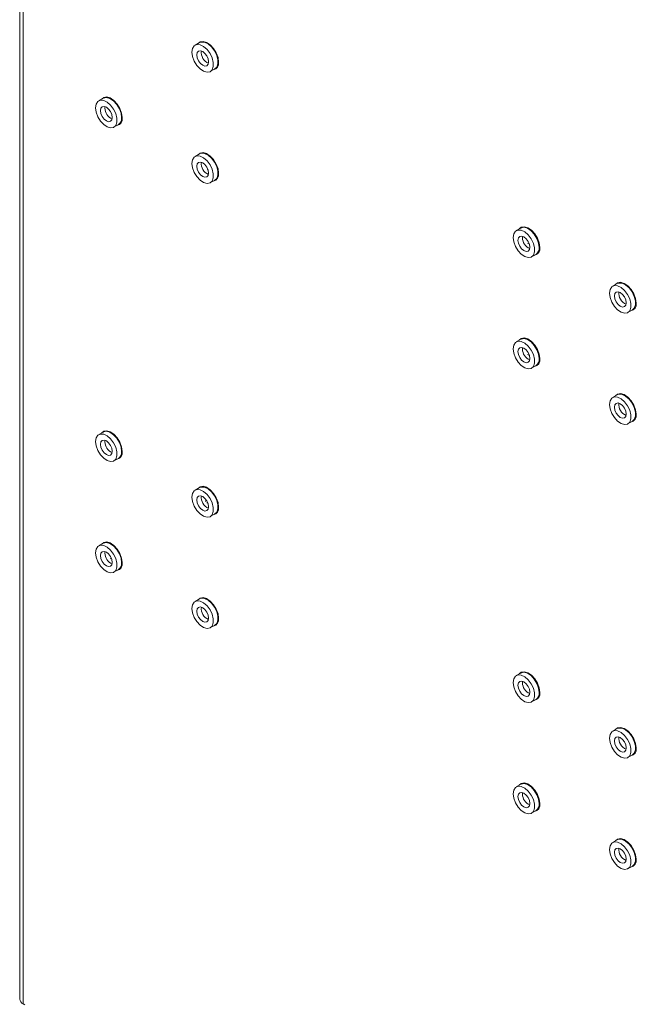
# Paper-space layout 'Sheet2' of a CAD drawing. Units: millimetres. Extents: x 48 to 4824, y 238 to 3947.
# Drawn here: x 3168 to 3304, y 2929 to 3146 of the extents above; entities that cross this region are included whole.
import ezdxf

# ---------------------------------------------------------------- set-up
doc = ezdxf.new("R2010")
doc.units = ezdxf.units.MM

psp = doc.layouts.new('Sheet2')

# ---------------------------------------------------------------- linework, layer by layer
at = {"color": 7, "linetype": 'Continuous', "lineweight": 0}
for p, q in [((3168.45, 3566.44), (3168.45, 2930.52)), ((3169.22, 3565.38), (3169.22, 2929.45)), ((3208.06, 3141.11), (3207.07, 3140.54)), ((3210.42, 3134.73), (3211.41, 3135.31)), ((3186.85, 3128.86), (3185.86, 3128.29)), ((3189.21, 3122.48), (3190.2, 3123.06)), ((3208.06, 3116.61), (3207.07, 3116.04)), ((3209.9, 3113.18), (3209.7, 3113.07)), ((3210.42, 3110.24), (3211.41, 3110.81)), ((3278.77, 3100.29), (3277.78, 3099.72)), ((3280.27, 3096.96), (3280.65, 3096.74)), ((3281.13, 3093.91), (3282.12, 3094.49)), ((3299.98, 3088.04), (3298.99, 3087.47)), ((3302.34, 3081.67), (3303.33, 3082.24)), ((3278.77, 3075.79), (3277.78, 3075.22)), ((3280.27, 3072.46), (3280.65, 3072.24)), ((3281.13, 3069.42), (3282.12, 3069.99)), ((3299.98, 3063.55), (3298.99, 3062.97)), ((3302.34, 3057.17), (3303.33, 3057.74)), ((3186.85, 3055.37), (3185.86, 3054.8)), ((3189.21, 3049), (3190.2, 3049.57)), ((3208.06, 3043.12), (3207.07, 3042.55)), ((3209.51, 3040.43), (3209.34, 3040.09)), ((3210.42, 3036.75), (3211.41, 3037.32)), ((3186.85, 3030.87), (3185.86, 3030.3)), ((3187.87, 3028.66), (3187.83, 3028.6)), ((3189.21, 3024.5), (3190.2, 3025.07)), ((3208.06, 3018.63), (3207.07, 3018.06)), ((3210.42, 3012.25), (3211.41, 3012.82)), ((3278.77, 3002.3), (3277.78, 3001.73)), ((3281.13, 2995.93), (3282.12, 2996.5)), ((3299.98, 2990.06), (3298.99, 2989.49)), ((3302.34, 2983.68), (3303.33, 2984.25)), ((3278.77, 2977.81), (3277.78, 2977.24)), ((3281.13, 2971.43), (3282.12, 2972)), ((3299.98, 2965.56), (3298.99, 2964.99)), ((3302.34, 2959.19), (3303.33, 2959.76)), ((3169.22, 2929.45), (3169.57, 2929.25))]:
    psp.add_line(p, q, dxfattribs=at)
at = {"color": 8, "linetype": 'Continuous', "lineweight": 0}
for p, q in [((3187.21, 3126.71), (3187.24, 3127.02)), ((3279.14, 3098.14), (3279.17, 3098.45)), ((3279.14, 3073.65), (3279.17, 3073.96)), ((3187.21, 3053.22), (3187.24, 3053.54)), ((3187.21, 3028.73), (3187.24, 3029.04)), ((3279.14, 3000.16), (3279.17, 3000.47)), ((3279.14, 2975.66), (3279.17, 2975.97))]:
    psp.add_line(p, q, dxfattribs=at)
at = {"color": 7, "linetype": 'Continuous', "lineweight": 0, "flags": 128}
for points in [[(3206.37, 3139), (3206.5, 3138.04), (3206.87, 3137.03), (3207.45, 3136.09), (3208.16, 3135.32), (3208.94, 3134.8), (3209.7, 3134.58), (3210.35, 3134.7), (3210.83, 3135.13), (3211.08, 3135.84), (3211.08, 3136.74), (3210.83, 3137.73), (3210.35, 3138.72), (3209.7, 3139.59), (3208.94, 3140.25), (3208.16, 3140.62), (3207.45, 3140.67), (3206.87, 3140.39), (3206.5, 3139.82), (3206.37, 3139)], [(3212.24, 3136.84), (3212.11, 3137.83), (3211.73, 3138.87), (3211.14, 3139.84), (3210.4, 3140.63), (3209.6, 3141.17), (3208.82, 3141.39), (3208.15, 3141.27), (3207.72, 3140.91)], [(3211.41, 3135.31), (3211.82, 3135.7), (3212.07, 3136.41), (3212.07, 3137.31), (3211.82, 3138.31), (3211.34, 3139.29), (3210.69, 3140.16), (3209.93, 3140.82), (3209.15, 3141.19), (3208.44, 3141.24), (3208.06, 3141.11)], [(3210.05, 3136.88), (3209.95, 3137.52), (3209.67, 3138.17), (3209.24, 3138.74), (3208.74, 3139.15), (3208.24, 3139.32), (3207.82, 3139.24), (3207.54, 3138.91), (3207.44, 3138.39), (3207.54, 3137.75), (3207.82, 3137.1), (3208.24, 3136.53), (3208.74, 3136.12), (3209.24, 3135.95), (3209.67, 3136.03), (3209.95, 3136.36), (3210.05, 3136.88)], [(3191.03, 3124.59), (3190.9, 3125.58), (3190.52, 3126.62), (3189.93, 3127.59), (3189.19, 3128.38), (3188.39, 3128.92), (3187.61, 3129.14), (3186.94, 3129.02), (3186.5, 3128.66)], [(3186.85, 3128.86), (3186.92, 3128.9), (3187.57, 3129.01), (3188.32, 3128.8), (3189.1, 3128.27), (3189.82, 3127.5), (3190.39, 3126.56), (3190.76, 3125.55), (3190.89, 3124.59)], [(3185.16, 3126.75), (3185.29, 3127.57), (3185.66, 3128.14), (3186.23, 3128.42), (3186.95, 3128.37), (3187.73, 3128), (3188.48, 3127.34), (3189.13, 3126.47), (3189.61, 3125.48), (3189.87, 3124.49), (3189.87, 3123.59), (3189.61, 3122.88), (3189.13, 3122.45), (3188.48, 3122.33), (3187.73, 3122.55), (3186.95, 3123.07), (3186.23, 3123.84), (3185.66, 3124.78), (3185.29, 3125.79), (3185.16, 3126.75)], [(3186.22, 3126.14), (3186.32, 3126.66), (3186.61, 3126.99), (3187.03, 3127.07), (3187.53, 3126.9), (3188.03, 3126.49), (3188.46, 3125.92), (3188.74, 3125.27), (3188.84, 3124.63), (3188.74, 3124.11), (3188.46, 3123.78), (3188.03, 3123.7), (3187.53, 3123.87), (3187.03, 3124.28), (3186.61, 3124.85), (3186.32, 3125.5), (3186.22, 3126.14)], [(3206.37, 3114.51), (3206.5, 3113.54), (3206.87, 3112.54), (3207.45, 3111.6), (3208.16, 3110.82), (3208.94, 3110.3), (3209.7, 3110.08), (3210.35, 3110.2), (3210.83, 3110.63), (3211.08, 3111.34), (3211.08, 3112.24), (3210.83, 3113.24), (3210.35, 3114.23), (3209.7, 3115.09), (3208.94, 3115.75), (3208.16, 3116.13), (3207.45, 3116.18), (3206.87, 3115.9), (3206.5, 3115.32), (3206.37, 3114.51)], [(3212.24, 3112.34), (3212.11, 3113.33), (3211.73, 3114.37), (3211.14, 3115.34), (3210.4, 3116.14), (3209.6, 3116.68), (3208.82, 3116.9), (3208.15, 3116.78), (3207.72, 3116.41)], [(3211.41, 3110.81), (3211.82, 3111.21), (3212.07, 3111.91), (3212.07, 3112.81), (3211.82, 3113.81), (3211.34, 3114.8), (3210.69, 3115.67), (3209.93, 3116.32), (3209.15, 3116.7), (3208.44, 3116.75), (3208.06, 3116.61)], [(3210.05, 3112.38), (3209.95, 3113.02), (3209.67, 3113.67), (3209.24, 3114.25), (3208.74, 3114.65), (3208.24, 3114.82), (3207.82, 3114.74), (3207.54, 3114.41), (3207.44, 3113.89), (3207.54, 3113.26), (3207.82, 3112.6), (3208.24, 3112.03), (3208.74, 3111.63), (3209.24, 3111.45), (3209.67, 3111.54), (3209.95, 3111.86), (3210.05, 3112.38)], [(3282.95, 3096.02), (3282.82, 3097.01), (3282.44, 3098.05), (3281.85, 3099.02), (3281.11, 3099.81), (3280.31, 3100.35), (3279.54, 3100.57), (3278.86, 3100.45), (3278.43, 3100.09)], [(3278.77, 3100.29), (3278.84, 3100.33), (3279.49, 3100.44), (3280.25, 3100.23), (3281.03, 3099.7), (3281.74, 3098.93), (3282.31, 3097.99), (3282.68, 3096.98), (3282.81, 3096.02)], [(3277.09, 3098.18), (3277.21, 3099), (3277.59, 3099.57), (3278.16, 3099.85), (3278.87, 3099.8), (3279.65, 3099.43), (3280.41, 3098.77), (3281.06, 3097.9), (3281.54, 3096.91), (3281.79, 3095.92), (3281.79, 3095.02), (3281.54, 3094.31), (3281.06, 3093.88), (3280.41, 3093.76), (3279.65, 3093.98), (3278.87, 3094.5), (3278.16, 3095.27), (3277.59, 3096.21), (3277.21, 3097.22), (3277.09, 3098.18)], [(3278.15, 3097.57), (3278.25, 3098.09), (3278.53, 3098.42), (3278.95, 3098.5), (3279.45, 3098.33), (3279.95, 3097.92), (3280.38, 3097.35), (3280.66, 3096.7), (3280.76, 3096.06), (3280.66, 3095.54), (3280.38, 3095.21), (3279.95, 3095.13), (3279.45, 3095.3), (3278.95, 3095.71), (3278.53, 3096.28), (3278.25, 3096.93), (3278.15, 3097.57)], [(3298.3, 3085.94), (3298.43, 3084.97), (3298.8, 3083.97), (3299.37, 3083.03), (3300.09, 3082.25), (3300.86, 3081.73), (3301.62, 3081.51), (3302.27, 3081.63), (3302.75, 3082.06), (3303, 3082.77), (3303, 3083.67), (3302.75, 3084.67), (3302.27, 3085.66), (3301.62, 3086.52), (3300.86, 3087.18), (3300.09, 3087.56), (3299.37, 3087.61), (3298.8, 3087.33), (3298.43, 3086.75), (3298.3, 3085.94)], [(3304.17, 3083.77), (3304.04, 3084.76), (3303.65, 3085.8), (3303.06, 3086.77), (3302.33, 3087.57), (3301.53, 3088.1), (3300.75, 3088.33), (3300.08, 3088.21), (3299.64, 3087.84)], [(3303.33, 3082.24), (3303.74, 3082.64), (3303.99, 3083.34), (3303.99, 3084.24), (3303.74, 3085.24), (3303.26, 3086.23), (3302.61, 3087.1), (3301.85, 3087.75), (3301.08, 3088.13), (3300.36, 3088.18), (3299.98, 3088.04)], [(3301.98, 3083.81), (3301.88, 3084.45), (3301.59, 3085.1), (3301.17, 3085.68), (3300.67, 3086.08), (3300.17, 3086.25), (3299.74, 3086.17), (3299.46, 3085.84), (3299.36, 3085.32), (3299.46, 3084.69), (3299.74, 3084.03), (3300.17, 3083.46), (3300.67, 3083.06), (3301.17, 3082.88), (3301.59, 3082.97), (3301.88, 3083.29), (3301.98, 3083.81)], [(3277.09, 3073.69), (3277.21, 3074.5), (3277.59, 3075.08), (3278.16, 3075.36), (3278.87, 3075.31), (3279.65, 3074.93), (3280.41, 3074.27), (3281.06, 3073.41), (3281.54, 3072.42), (3281.79, 3071.42), (3281.79, 3070.52), (3281.54, 3069.81), (3281.06, 3069.38), (3280.41, 3069.26), (3279.65, 3069.48), (3278.87, 3070), (3278.16, 3070.78), (3277.59, 3071.72), (3277.21, 3072.72), (3277.09, 3073.69)], [(3282.95, 3071.52), (3282.82, 3072.51), (3282.44, 3073.55), (3281.85, 3074.52), (3281.11, 3075.32), (3280.31, 3075.85), (3279.54, 3076.08), (3278.86, 3075.96), (3278.43, 3075.59)], [(3278.77, 3075.79), (3278.84, 3075.83), (3279.49, 3075.94), (3280.25, 3075.73), (3281.03, 3075.21), (3281.74, 3074.43), (3282.31, 3073.49), (3282.68, 3072.49), (3282.81, 3071.52)], [(3278.15, 3073.07), (3278.25, 3073.59), (3278.53, 3073.92), (3278.95, 3074), (3279.45, 3073.83), (3279.95, 3073.43), (3280.38, 3072.85), (3280.66, 3072.2), (3280.76, 3071.56), (3280.66, 3071.04), (3280.38, 3070.72), (3279.95, 3070.63), (3279.45, 3070.81), (3278.95, 3071.21), (3278.53, 3071.78), (3278.25, 3072.44), (3278.15, 3073.07)], [(3304.17, 3059.28), (3304.04, 3060.27), (3303.65, 3061.3), (3303.06, 3062.27), (3302.33, 3063.07), (3301.53, 3063.61), (3300.75, 3063.83), (3300.08, 3063.71), (3299.64, 3063.35)], [(3303.33, 3057.74), (3303.74, 3058.14), (3303.99, 3058.85), (3303.99, 3059.75), (3303.74, 3060.74), (3303.26, 3061.73), (3302.61, 3062.6), (3301.85, 3063.26), (3301.08, 3063.63), (3300.36, 3063.68), (3299.98, 3063.55)], [(3298.3, 3061.44), (3298.43, 3060.48), (3298.8, 3059.47), (3299.37, 3058.53), (3300.09, 3057.76), (3300.86, 3057.23), (3301.62, 3057.02), (3302.27, 3057.13), (3302.75, 3057.57), (3303, 3058.27), (3303, 3059.17), (3302.75, 3060.17), (3302.27, 3061.16), (3301.62, 3062.03), (3300.86, 3062.69), (3300.09, 3063.06), (3299.37, 3063.11), (3298.8, 3062.83), (3298.43, 3062.25), (3298.3, 3061.44)], [(3301.98, 3059.32), (3301.88, 3059.95), (3301.59, 3060.61), (3301.17, 3061.18), (3300.67, 3061.58), (3300.17, 3061.76), (3299.74, 3061.67), (3299.46, 3061.35), (3299.36, 3060.83), (3299.46, 3060.19), (3299.74, 3059.54), (3300.17, 3058.97), (3300.67, 3058.56), (3301.17, 3058.39), (3301.59, 3058.47), (3301.88, 3058.8), (3301.98, 3059.32)], [(3185.16, 3053.26), (3185.29, 3054.08), (3185.66, 3054.66), (3186.23, 3054.93), (3186.95, 3054.88), (3187.73, 3054.51), (3188.48, 3053.85), (3189.13, 3052.98), (3189.61, 3052), (3189.87, 3051), (3189.87, 3050.1), (3189.61, 3049.39), (3189.13, 3048.96), (3188.48, 3048.84), (3187.73, 3049.06), (3186.95, 3049.58), (3186.23, 3050.35), (3185.66, 3051.3), (3185.29, 3052.3), (3185.16, 3053.26)], [(3191.03, 3051.1), (3190.9, 3052.09), (3190.52, 3053.13), (3189.93, 3054.1), (3189.19, 3054.89), (3188.39, 3055.43), (3187.61, 3055.65), (3186.94, 3055.54), (3186.5, 3055.17)], [(3186.85, 3055.37), (3186.92, 3055.41), (3187.57, 3055.52), (3188.32, 3055.31), (3189.1, 3054.78), (3189.82, 3054.01), (3190.39, 3053.07), (3190.76, 3052.06), (3190.89, 3051.1)], [(3186.22, 3052.65), (3186.32, 3053.17), (3186.61, 3053.5), (3187.03, 3053.58), (3187.53, 3053.41), (3188.03, 3053), (3188.46, 3052.43), (3188.74, 3051.78), (3188.84, 3051.14), (3188.74, 3050.62), (3188.46, 3050.29), (3188.03, 3050.21), (3187.53, 3050.39), (3187.03, 3050.79), (3186.61, 3051.36), (3186.32, 3052.02), (3186.22, 3052.65)], [(3206.37, 3041.02), (3206.5, 3040.06), (3206.87, 3039.05), (3207.45, 3038.11), (3208.16, 3037.33), (3208.94, 3036.81), (3209.7, 3036.6), (3210.35, 3036.71), (3210.83, 3037.15), (3211.08, 3037.85), (3211.08, 3038.75), (3210.83, 3039.75), (3210.35, 3040.74), (3209.7, 3041.61), (3208.94, 3042.26), (3208.16, 3042.64), (3207.45, 3042.69), (3206.87, 3042.41), (3206.5, 3041.83), (3206.37, 3041.02)], [(3212.24, 3038.85), (3212.11, 3039.85), (3211.73, 3040.88), (3211.14, 3041.85), (3210.4, 3042.65), (3209.6, 3043.19), (3208.82, 3043.41), (3208.15, 3043.29), (3207.72, 3042.93)], [(3211.41, 3037.32), (3211.82, 3037.72), (3212.07, 3038.42), (3212.07, 3039.32), (3211.82, 3040.32), (3211.34, 3041.31), (3210.69, 3042.18), (3209.93, 3042.84), (3209.15, 3043.21), (3208.44, 3043.26), (3208.06, 3043.12)], [(3210.05, 3038.9), (3209.95, 3039.53), (3209.67, 3040.18), (3209.24, 3040.76), (3208.74, 3041.16), (3208.24, 3041.34), (3207.82, 3041.25), (3207.54, 3040.93), (3207.44, 3040.41), (3207.54, 3039.77), (3207.82, 3039.12), (3208.24, 3038.54), (3208.74, 3038.14), (3209.24, 3037.97), (3209.67, 3038.05), (3209.95, 3038.37), (3210.05, 3038.9)], [(3191.03, 3026.6), (3190.9, 3027.6), (3190.52, 3028.63), (3189.93, 3029.6), (3189.19, 3030.4), (3188.39, 3030.94), (3187.61, 3031.16), (3186.94, 3031.04), (3186.5, 3030.68)], [(3186.85, 3030.87), (3186.92, 3030.91), (3187.57, 3031.03), (3188.32, 3030.81), (3189.1, 3030.29), (3189.82, 3029.51), (3190.39, 3028.57), (3190.76, 3027.57), (3190.89, 3026.6)], [(3185.16, 3028.77), (3185.29, 3029.58), (3185.66, 3030.16), (3186.23, 3030.44), (3186.95, 3030.39), (3187.73, 3030.01), (3188.48, 3029.36), (3189.13, 3028.49), (3189.61, 3027.5), (3189.87, 3026.5), (3189.87, 3025.6), (3189.61, 3024.9), (3189.13, 3024.46), (3188.48, 3024.35), (3187.73, 3024.56), (3186.95, 3025.08), (3186.23, 3025.86), (3185.66, 3026.8), (3185.29, 3027.81), (3185.16, 3028.77)], [(3186.22, 3028.16), (3186.32, 3028.68), (3186.61, 3029), (3187.03, 3029.08), (3187.53, 3028.91), (3188.03, 3028.51), (3188.46, 3027.93), (3188.74, 3027.28), (3188.84, 3026.65), (3188.74, 3026.12), (3188.46, 3025.8), (3188.03, 3025.72), (3187.53, 3025.89), (3187.03, 3026.29), (3186.61, 3026.87), (3186.32, 3027.52), (3186.22, 3028.16)], [(3206.37, 3016.52), (3206.5, 3015.56), (3206.87, 3014.55), (3207.45, 3013.61), (3208.16, 3012.84), (3208.94, 3012.32), (3209.7, 3012.1), (3210.35, 3012.22), (3210.83, 3012.65), (3211.08, 3013.36), (3211.08, 3014.26), (3210.83, 3015.25), (3210.35, 3016.24), (3209.7, 3017.11), (3208.94, 3017.77), (3208.16, 3018.14), (3207.45, 3018.19), (3206.87, 3017.91), (3206.5, 3017.34), (3206.37, 3016.52)], [(3212.24, 3014.36), (3212.11, 3015.35), (3211.73, 3016.39), (3211.14, 3017.35), (3210.4, 3018.15), (3209.6, 3018.69), (3208.82, 3018.91), (3208.15, 3018.79), (3207.72, 3018.43)], [(3211.41, 3012.82), (3211.82, 3013.22), (3212.07, 3013.93), (3212.07, 3014.83), (3211.82, 3015.82), (3211.34, 3016.81), (3210.69, 3017.68), (3209.93, 3018.34), (3209.15, 3018.71), (3208.44, 3018.76), (3208.06, 3018.63)], [(3210.05, 3014.4), (3209.95, 3015.03), (3209.67, 3015.69), (3209.24, 3016.26), (3208.74, 3016.66), (3208.24, 3016.84), (3207.82, 3016.76), (3207.54, 3016.43), (3207.44, 3015.91), (3207.54, 3015.27), (3207.82, 3014.62), (3208.24, 3014.05), (3208.74, 3013.64), (3209.24, 3013.47), (3209.67, 3013.55), (3209.95, 3013.88), (3210.05, 3014.4)], [(3277.09, 3000.2), (3277.21, 3001.01), (3277.59, 3001.59), (3278.16, 3001.87), (3278.87, 3001.82), (3279.65, 3001.44), (3280.41, 3000.79), (3281.06, 2999.92), (3281.54, 2998.93), (3281.79, 2997.93), (3281.79, 2997.03), (3281.54, 2996.33), (3281.06, 2995.89), (3280.41, 2995.78), (3279.65, 2995.99), (3278.87, 2996.51), (3278.16, 2997.29), (3277.59, 2998.23), (3277.21, 2999.24), (3277.09, 3000.2)], [(3282.95, 2998.03), (3282.82, 2999.03), (3282.44, 3000.06), (3281.85, 3001.03), (3281.11, 3001.83), (3280.31, 3002.37), (3279.54, 3002.59), (3278.86, 3002.47), (3278.43, 3002.11)], [(3278.77, 3002.3), (3278.84, 3002.34), (3279.49, 3002.46), (3280.25, 3002.24), (3281.03, 3001.72), (3281.74, 3000.94), (3282.31, 3000), (3282.68, 2999), (3282.81, 2998.03)], [(3278.15, 2999.59), (3278.25, 3000.11), (3278.53, 3000.43), (3278.95, 3000.51), (3279.45, 3000.34), (3279.95, 2999.94), (3280.38, 2999.36), (3280.66, 2998.71), (3280.76, 2998.07), (3280.66, 2997.55), (3280.38, 2997.23), (3279.95, 2997.15), (3279.45, 2997.32), (3278.95, 2997.72), (3278.53, 2998.3), (3278.25, 2998.95), (3278.15, 2999.59)], [(3304.17, 2985.79), (3304.04, 2986.78), (3303.65, 2987.82), (3303.06, 2988.78), (3302.33, 2989.58), (3301.53, 2990.12), (3300.75, 2990.34), (3300.08, 2990.22), (3299.64, 2989.86)], [(3303.33, 2984.25), (3303.74, 2984.65), (3303.99, 2985.36), (3303.99, 2986.26), (3303.74, 2987.25), (3303.26, 2988.24), (3302.61, 2989.11), (3301.85, 2989.77), (3301.08, 2990.14), (3300.36, 2990.19), (3299.98, 2990.06)], [(3298.3, 2987.95), (3298.43, 2986.99), (3298.8, 2985.98), (3299.37, 2985.04), (3300.09, 2984.27), (3300.86, 2983.74), (3301.62, 2983.53), (3302.27, 2983.65), (3302.75, 2984.08), (3303, 2984.78), (3303, 2985.69), (3302.75, 2986.68), (3302.27, 2987.67), (3301.62, 2988.54), (3300.86, 2989.2), (3300.09, 2989.57), (3299.37, 2989.62), (3298.8, 2989.34), (3298.43, 2988.77), (3298.3, 2987.95)], [(3301.98, 2985.83), (3301.88, 2986.46), (3301.59, 2987.12), (3301.17, 2987.69), (3300.67, 2988.09), (3300.17, 2988.27), (3299.74, 2988.19), (3299.46, 2987.86), (3299.36, 2987.34), (3299.46, 2986.7), (3299.74, 2986.05), (3300.17, 2985.48), (3300.67, 2985.07), (3301.17, 2984.9), (3301.59, 2984.98), (3301.88, 2985.31), (3301.98, 2985.83)], [(3277.09, 2975.7), (3277.21, 2976.52), (3277.59, 2977.09), (3278.16, 2977.37), (3278.87, 2977.32), (3279.65, 2976.95), (3280.41, 2976.29), (3281.06, 2975.42), (3281.54, 2974.43), (3281.79, 2973.44), (3281.79, 2972.53), (3281.54, 2971.83), (3281.06, 2971.4), (3280.41, 2971.28), (3279.65, 2971.49), (3278.87, 2972.02), (3278.16, 2972.79), (3277.59, 2973.73), (3277.21, 2974.74), (3277.09, 2975.7)], [(3282.95, 2973.54), (3282.82, 2974.53), (3282.44, 2975.57), (3281.85, 2976.53), (3281.11, 2977.33), (3280.31, 2977.87), (3279.54, 2978.09), (3278.86, 2977.97), (3278.43, 2977.61)], [(3278.77, 2977.81), (3278.84, 2977.84), (3279.49, 2977.96), (3280.25, 2977.74), (3281.03, 2977.22), (3281.74, 2976.45), (3282.31, 2975.51), (3282.68, 2974.5), (3282.81, 2973.54)], [(3278.15, 2975.09), (3278.25, 2975.61), (3278.53, 2975.94), (3278.95, 2976.02), (3279.45, 2975.84), (3279.95, 2975.44), (3280.38, 2974.87), (3280.66, 2974.21), (3280.76, 2973.58), (3280.66, 2973.06), (3280.38, 2972.73), (3279.95, 2972.65), (3279.45, 2972.82), (3278.95, 2973.23), (3278.53, 2973.8), (3278.25, 2974.45), (3278.15, 2975.09)], [(3298.3, 2963.46), (3298.43, 2962.49), (3298.8, 2961.49), (3299.37, 2960.55), (3300.09, 2959.77), (3300.86, 2959.25), (3301.62, 2959.03), (3302.27, 2959.15), (3302.75, 2959.58), (3303, 2960.29), (3303, 2961.19), (3302.75, 2962.19), (3302.27, 2963.17), (3301.62, 2964.04), (3300.86, 2964.7), (3300.09, 2965.08), (3299.37, 2965.13), (3298.8, 2964.85), (3298.43, 2964.27), (3298.3, 2963.46)], [(3301.98, 2961.33), (3301.88, 2961.97), (3301.59, 2962.62), (3301.17, 2963.19), (3300.67, 2963.6), (3300.17, 2963.77), (3299.74, 2963.69), (3299.46, 2963.36), (3299.36, 2962.84), (3299.46, 2962.21), (3299.74, 2961.55), (3300.17, 2960.98), (3300.67, 2960.58), (3301.17, 2960.4), (3301.59, 2960.49), (3301.88, 2960.81), (3301.98, 2961.33)], [(3304.17, 2961.29), (3304.04, 2962.28), (3303.65, 2963.32), (3303.06, 2964.29), (3302.33, 2965.09), (3301.53, 2965.62), (3300.75, 2965.85), (3300.08, 2965.73), (3299.64, 2965.36)], [(3303.33, 2959.76), (3303.74, 2960.15), (3303.99, 2960.86), (3303.99, 2961.76), (3303.74, 2962.76), (3303.26, 2963.75), (3302.61, 2964.61), (3301.85, 2965.27), (3301.08, 2965.65), (3300.36, 2965.7), (3299.98, 2965.56)]]:
    psp.add_lwpolyline(points, dxfattribs=at)
at = {"color": 8, "linetype": 'Continuous', "lineweight": 0, "flags": 128}
for points in [[(3209.81, 3039.92), (3209.71, 3039.78), (3209.63, 3039.68)], [(3188.59, 3027.67), (3188.49, 3027.54), (3188.42, 3027.44)]]:
    psp.add_lwpolyline(points, dxfattribs=at)
at = {"color": 8, "linetype": 'Continuous', "lineweight": 0}
for centre, radius, start, end in [((3210.97, 3138.92), 2.54, 172.025, 247.9699), ((3189.88, 3126.76), 2.67, 181.0008, 246.3216), ((3210.97, 3114.43), 2.54, 172.025, 247.9699), ((3281.8, 3098.19), 2.67, 181.0006, 246.3217), ((3302.9, 3085.86), 2.54, 172.0252, 247.9697), ((3281.8, 3073.69), 2.67, 181.0006, 246.3217), ((3302.9, 3061.36), 2.54, 172.0252, 247.9697), ((3189.88, 3053.27), 2.67, 181.0005, 246.3213), ((3210.97, 3040.94), 2.54, 172.0253, 247.9696), ((3189.88, 3028.77), 2.67, 181.0011, 246.3208), ((3210.97, 3016.44), 2.54, 172.0248, 247.9692), ((3281.8, 3000.2), 2.67, 181.0004, 246.3214), ((3302.9, 2987.87), 2.54, 172.0255, 247.9694), ((3281.8, 2975.71), 2.67, 181.0009, 246.3209), ((3302.9, 2963.37), 2.54, 172.025, 247.969)]:
    psp.add_arc(centre, radius, start, end, dxfattribs=at)
at = {"color": 7, "linetype": 'Continuous', "lineweight": 0}
for centre, radius, start, end in [((3210.79, 3136.56), 1.48, 280.8581, 10.714), ((3189.57, 3124.31), 1.48, 280.8648, 10.7077), ((3189.29, 3124.39), 1.61, 304.1655, 7.1469), ((3210.79, 3112.07), 1.48, 280.8638, 10.7084), ((3281.5, 3095.74), 1.48, 280.8584, 10.7137), ((3281.21, 3095.82), 1.61, 304.1648, 7.1471), ((3302.71, 3083.5), 1.48, 280.8583, 10.7138), ((3281.5, 3071.25), 1.48, 280.8641, 10.708), ((3281.21, 3071.32), 1.61, 304.1648, 7.1471), ((3302.71, 3059), 1.48, 280.864, 10.7081), ((3189.57, 3050.82), 1.48, 280.8527, 10.7197), ((3189.29, 3050.9), 1.61, 304.1699, 7.1438), ((3210.79, 3038.58), 1.48, 280.8517, 10.7204), ((3189.57, 3026.33), 1.48, 280.8654, 10.707), ((3189.29, 3026.4), 1.61, 304.1655, 7.1469), ((3210.79, 3014.08), 1.48, 280.8644, 10.7077), ((3281.5, 2997.76), 1.48, 280.852, 10.72), ((3281.21, 2997.83), 1.61, 304.1692, 7.144), ((3302.71, 2985.51), 1.48, 280.8519, 10.7202), ((3281.5, 2973.26), 1.48, 280.8647, 10.7073), ((3281.21, 2973.34), 1.61, 304.1648, 7.1471), ((3302.71, 2961.02), 1.48, 280.8646, 10.7075), ((3169.76, 2930.65), 1.31, 185.6949, 245.6251)]:
    psp.add_arc(centre, radius, start, end, dxfattribs=at)

doc.saveas('drawing.dxf')
